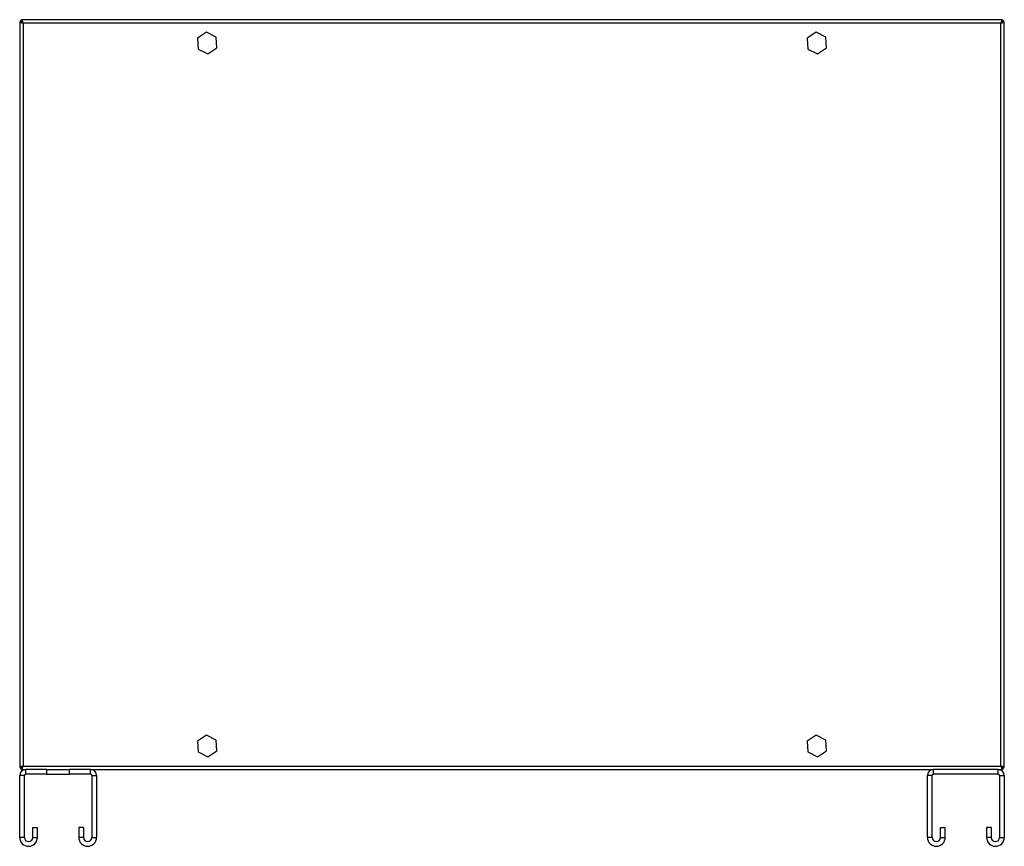
# Model space of a CAD drawing. Units: millimetres. Extents: x 241 to 4758, y 320 to 2687.
# Drawn here: x 4233 to 4758, y 1291 to 1732 of the extents above; entities that cross this region are included whole.
import ezdxf

# ---------------------------------------------------------------- set-up
doc = ezdxf.new("R2010")
doc.units = ezdxf.units.MM

msp = doc.modelspace()

# ---------------------------------------------------------------- linework, layer by layer
at = {"color": 7, "linetype": 'Continuous', "lineweight": 25}
for p, q in [((4232.52, 1731.37), (4232.52, 1333.39)), ((4232.52, 1731.37), (4233.52, 1731.37)), ((4233.53, 1732.38), (4233.53, 1731.38)), ((4756.51, 1732.38), (4233.53, 1732.38)), ((4233.69, 1731.06), (4233.64, 1730.98)), ((4234.32, 1730.58), (4234.32, 1334.18)), ((4755.72, 1730.58), (4234.32, 1730.58)), ((4755.72, 1334.18), (4755.72, 1730.58)), ((4756.3, 1731.31), (4756.39, 1730.99)), ((4756.39, 1730.99), (4756.35, 1731.05)), ((4756.51, 1732.38), (4756.51, 1731.38)), ((4757.52, 1731.37), (4756.52, 1731.37)), ((4757.52, 1333.39), (4757.52, 1731.37)), ((4332.2, 1725.65), (4327.37, 1722.49)), ((4327.37, 1722.49), (4327.68, 1716.73)), ((4337.35, 1723.04), (4332.2, 1725.65)), ((4337.67, 1717.28), (4337.35, 1723.04)), ((4657.2, 1725.65), (4652.37, 1722.49)), ((4652.37, 1722.49), (4652.68, 1716.73)), ((4662.35, 1723.04), (4657.2, 1725.65)), ((4662.67, 1717.28), (4662.35, 1723.04)), ((4332.84, 1714.12), (4337.67, 1717.28)), ((4657.84, 1714.12), (4662.67, 1717.28)), ((4327.68, 1716.73), (4332.84, 1714.12)), ((4652.68, 1716.73), (4657.84, 1714.12)), ((4332.2, 1350.65), (4327.37, 1347.49)), ((4337.35, 1348.04), (4332.2, 1350.65)), ((4657.2, 1350.65), (4652.37, 1347.49)), ((4662.35, 1348.04), (4657.2, 1350.65)), ((4327.37, 1347.49), (4327.68, 1341.73)), ((4337.67, 1342.28), (4337.35, 1348.04)), ((4652.37, 1347.49), (4652.68, 1341.73)), ((4662.67, 1342.28), (4662.35, 1348.04)), ((4327.68, 1341.73), (4332.84, 1339.12)), ((4332.84, 1339.12), (4337.67, 1342.28)), ((4652.68, 1341.73), (4657.84, 1339.12)), ((4657.84, 1339.12), (4662.67, 1342.28)), ((4233.64, 1333.78), (4233.69, 1333.72)), ((4233.74, 1333.46), (4233.67, 1333.69)), ((4234.32, 1334.18), (4755.72, 1334.18)), ((4756.35, 1333.71), (4756.4, 1333.79)), ((4232.52, 1333.39), (4233.52, 1333.39)), ((4235.02, 1329.15), (4232.52, 1329.15)), ((4232.52, 1296.13), (4232.52, 1329.15)), ((4233.53, 1332.38), (4233.53, 1333.38)), ((4233.53, 1332.38), (4235.75, 1332.38)), ((4235.02, 1296.13), (4235.02, 1329.15)), ((4235.75, 1329.88), (4235.75, 1332.38)), ((4247.02, 1332.38), (4235.75, 1332.38)), ((4247.02, 1329.88), (4235.75, 1329.88)), ((4247.02, 1329.88), (4247.02, 1332.38)), ((4247.02, 1332.38), (4259.02, 1332.38)), ((4247.02, 1329.88), (4259.02, 1329.88)), ((4259.02, 1329.88), (4259.02, 1332.38)), ((4270.28, 1332.38), (4259.02, 1332.38)), ((4270.28, 1329.88), (4259.02, 1329.88)), ((4270.28, 1329.88), (4270.28, 1332.38)), ((4270.28, 1332.38), (4719.75, 1332.38)), ((4271.02, 1329.15), (4273.52, 1329.15)), ((4271.02, 1329.15), (4271.02, 1296.13)), ((4273.52, 1329.15), (4273.52, 1296.13)), ((4719.02, 1329.15), (4716.52, 1329.15)), ((4716.52, 1296.13), (4716.52, 1329.15)), ((4719.02, 1296.13), (4719.02, 1329.15)), ((4719.75, 1329.88), (4719.75, 1332.38)), ((4754.28, 1332.38), (4719.75, 1332.38)), ((4754.28, 1329.88), (4719.75, 1329.88)), ((4754.28, 1329.88), (4754.28, 1332.38)), ((4754.28, 1332.38), (4756.51, 1332.38)), ((4755.02, 1329.15), (4757.52, 1329.15)), ((4755.02, 1329.15), (4755.02, 1296.13)), ((4756.51, 1332.38), (4756.51, 1333.38)), ((4757.52, 1333.39), (4756.52, 1333.39)), ((4757.52, 1329.15), (4757.52, 1296.13)), ((4239.52, 1301.38), (4242.02, 1301.38)), ((4239.52, 1296.13), (4239.52, 1301.38)), ((4242.02, 1296.13), (4242.02, 1301.38)), ((4266.52, 1301.38), (4264.02, 1301.38)), ((4264.02, 1301.38), (4264.02, 1296.13)), ((4266.52, 1301.38), (4266.52, 1296.13)), ((4723.52, 1296.13), (4723.52, 1301.38)), ((4723.52, 1301.38), (4726.02, 1301.38)), ((4726.02, 1296.13), (4726.02, 1301.38)), ((4748.02, 1301.38), (4748.02, 1296.13)), ((4750.52, 1301.38), (4748.02, 1301.38)), ((4750.52, 1301.38), (4750.52, 1296.13)), ((4235.02, 1296.13), (4232.52, 1296.13)), ((4239.52, 1296.13), (4242.02, 1296.13)), ((4266.52, 1296.13), (4264.02, 1296.13)), ((4271.02, 1296.13), (4273.52, 1296.13)), ((4719.02, 1296.13), (4716.52, 1296.13)), ((4723.52, 1296.13), (4726.02, 1296.13)), ((4750.52, 1296.13), (4748.02, 1296.13)), ((4755.02, 1296.13), (4757.52, 1296.13))]:
    msp.add_line(p, q, dxfattribs=at)
for centre, radius, start, end in [((4235.75, 1329.15), 3.24, 90, 180), ((4235.75, 1329.15), 0.737, 90, 180), ((4270.28, 1329.15), 3.24, 0, 90), ((4270.28, 1329.15), 0.737, 0, 90), ((4719.75, 1329.15), 3.24, 90, 180), ((4719.75, 1329.15), 0.737, 90, 180), ((4754.28, 1329.15), 3.24, 0, 90), ((4754.28, 1329.15), 0.737, 0, 90), ((4237.27, 1296.13), 4.75, 180, 0), ((4237.27, 1296.13), 2.25, 180, 0), ((4268.77, 1296.13), 4.75, 180, 0), ((4268.77, 1296.13), 2.25, 180, 0), ((4721.27, 1296.13), 4.75, 180, 0), ((4721.27, 1296.13), 2.25, 180, 0), ((4752.77, 1296.13), 4.75, 180, 0), ((4752.77, 1296.13), 2.25, 180, 0)]:
    msp.add_arc(centre, radius, start, end, dxfattribs=at)
for points, knots in [([(4232.52, 1731.37), (4232.54, 1731.32), (4232.58, 1731.2), (4232.92, 1731.02), (4233.4, 1730.85), (4233.91, 1730.7), (4234.22, 1730.61), (4234.32, 1730.58)], [0, 0, 0, 0, 0.2229469, 0.4459165, 0.6688862, 0.8918557, 1, 1, 1, 1]), ([(4233.53, 1732.18), (4233.4, 1732.11), (4233.09, 1731.95), (4232.81, 1731.64), (4232.73, 1731.41), (4232.72, 1731.37)], [0, 0, 0, 0, 0.367322, 0.905337, 1, 1, 1, 1]), ([(4233.52, 1731.37), (4233.53, 1731.3), (4233.56, 1731.16), (4233.77, 1730.96), (4234.03, 1730.77), (4234.23, 1730.64), (4234.32, 1730.58)], [0, 0, 0, 0, 0.2753481, 0.5294063, 0.7834073, 1, 1, 1, 1]), ([(4234.32, 1730.58), (4234.26, 1730.79), (4234.14, 1731.21), (4233.97, 1731.77), (4233.79, 1732.18), (4233.64, 1732.36), (4233.56, 1732.38), (4233.53, 1732.38)], [0, 0, 0, 0, 0.222947, 0.445916, 0.668886, 0.891856, 1, 1, 1, 1]), ([(4234.32, 1730.58), (4234.25, 1730.7), (4234.11, 1730.92), (4233.9, 1731.19), (4233.71, 1731.36), (4233.58, 1731.38), (4233.53, 1731.38)], [0, 0, 0, 0, 0.2753481, 0.5294063, 0.7834073, 1, 1, 1, 1]), ([(4233.64, 1730.98), (4233.66, 1731.06), (4233.69, 1731.18), (4233.73, 1731.27), (4233.74, 1731.31)], [0, 0, 0, 0, 0.651411, 1, 1, 1, 1]), ([(4756.51, 1732.38), (4756.45, 1732.36), (4756.33, 1732.32), (4756.16, 1731.99), (4755.98, 1731.5), (4755.83, 1731), (4755.75, 1730.69), (4755.72, 1730.58)], [0, 0, 0, 0, 0.222947, 0.445916, 0.668886, 0.891856, 1, 1, 1, 1]), ([(4756.51, 1731.38), (4756.44, 1731.37), (4756.3, 1731.34), (4756.09, 1731.14), (4755.9, 1730.87), (4755.77, 1730.68), (4755.72, 1730.58)], [0, 0, 0, 0, 0.275348, 0.529406, 0.783407, 1, 1, 1, 1]), ([(4755.72, 1730.58), (4755.93, 1730.64), (4756.35, 1730.76), (4756.9, 1730.94), (4757.31, 1731.11), (4757.5, 1731.26), (4757.51, 1731.35), (4757.52, 1731.37)], [0, 0, 0, 0, 0.222947, 0.445916, 0.668886, 0.891856, 1, 1, 1, 1]), ([(4755.72, 1730.58), (4755.83, 1730.66), (4756.06, 1730.8), (4756.32, 1731), (4756.49, 1731.19), (4756.51, 1731.32), (4756.52, 1731.37)], [0, 0, 0, 0, 0.2753481, 0.5294063, 0.7834073, 1, 1, 1, 1]), ([(4757.31, 1731.37), (4757.24, 1731.5), (4757.08, 1731.81), (4756.78, 1732.09), (4756.54, 1732.17), (4756.51, 1732.18)], [0, 0, 0, 0, 0.367322, 0.905337, 1, 1, 1, 1]), ([(4234.32, 1334.18), (4234.11, 1334.13), (4233.69, 1334.01), (4233.13, 1333.83), (4232.72, 1333.66), (4232.54, 1333.51), (4232.52, 1333.42), (4232.52, 1333.39)], [0, 0, 0, 0, 0.222947, 0.445916, 0.668886, 0.891856, 1, 1, 1, 1]), ([(4234.32, 1334.18), (4234.2, 1334.11), (4233.98, 1333.97), (4233.71, 1333.77), (4233.55, 1333.58), (4233.53, 1333.45), (4233.52, 1333.39)], [0, 0, 0, 0, 0.275348, 0.529406, 0.783407, 1, 1, 1, 1]), ([(4233.53, 1332.38), (4233.59, 1332.41), (4233.7, 1332.45), (4233.88, 1332.78), (4234.06, 1333.27), (4234.2, 1333.77), (4234.29, 1334.08), (4234.32, 1334.18)], [0, 0, 0, 0, 0.2229469, 0.4459165, 0.6688862, 0.8918557, 1, 1, 1, 1]), ([(4233.53, 1333.38), (4233.6, 1333.4), (4233.74, 1333.43), (4233.95, 1333.63), (4234.14, 1333.9), (4234.26, 1334.09), (4234.32, 1334.18)], [0, 0, 0, 0, 0.2753481, 0.5294063, 0.7834073, 1, 1, 1, 1]), ([(4757.52, 1333.39), (4757.5, 1333.45), (4757.45, 1333.57), (4757.12, 1333.75), (4756.63, 1333.92), (4756.13, 1334.07), (4755.82, 1334.16), (4755.72, 1334.18)], [0, 0, 0, 0, 0.222947, 0.445916, 0.668886, 0.891856, 1, 1, 1, 1]), ([(4755.72, 1334.18), (4755.78, 1333.97), (4755.89, 1333.55), (4756.07, 1333), (4756.25, 1332.59), (4756.39, 1332.41), (4756.48, 1332.39), (4756.51, 1332.38)], [0, 0, 0, 0, 0.222947, 0.445916, 0.668886, 0.891856, 1, 1, 1, 1]), ([(4755.72, 1334.18), (4755.79, 1334.07), (4755.93, 1333.85), (4756.14, 1333.58), (4756.33, 1333.41), (4756.45, 1333.39), (4756.51, 1333.38)], [0, 0, 0, 0, 0.275348, 0.529406, 0.783407, 1, 1, 1, 1]), ([(4756.52, 1333.39), (4756.5, 1333.47), (4756.48, 1333.61), (4756.27, 1333.81), (4756.01, 1334), (4755.81, 1334.13), (4755.72, 1334.18)], [0, 0, 0, 0, 0.2753481, 0.5294063, 0.7834073, 1, 1, 1, 1]), ([(4756.37, 1333.69), (4756.36, 1333.65), (4756.33, 1333.57), (4756.31, 1333.5), (4756.3, 1333.46)], [0, 0, 0, 0, 0.5162116, 1, 1, 1, 1]), ([(4232.73, 1333.39), (4232.79, 1333.27), (4232.95, 1332.96), (4233.26, 1332.67), (4233.49, 1332.6), (4233.53, 1332.58)], [0, 0, 0, 0, 0.367322, 0.905337, 1, 1, 1, 1]), ([(4756.51, 1332.59), (4756.63, 1332.66), (4756.95, 1332.82), (4757.23, 1333.13), (4757.31, 1333.36), (4757.32, 1333.39)], [0, 0, 0, 0, 0.367322, 0.905337, 1, 1, 1, 1])]:
    msp.add_open_spline(points, degree=3, knots=knots, dxfattribs=at)

doc.saveas('drawing.dxf')
